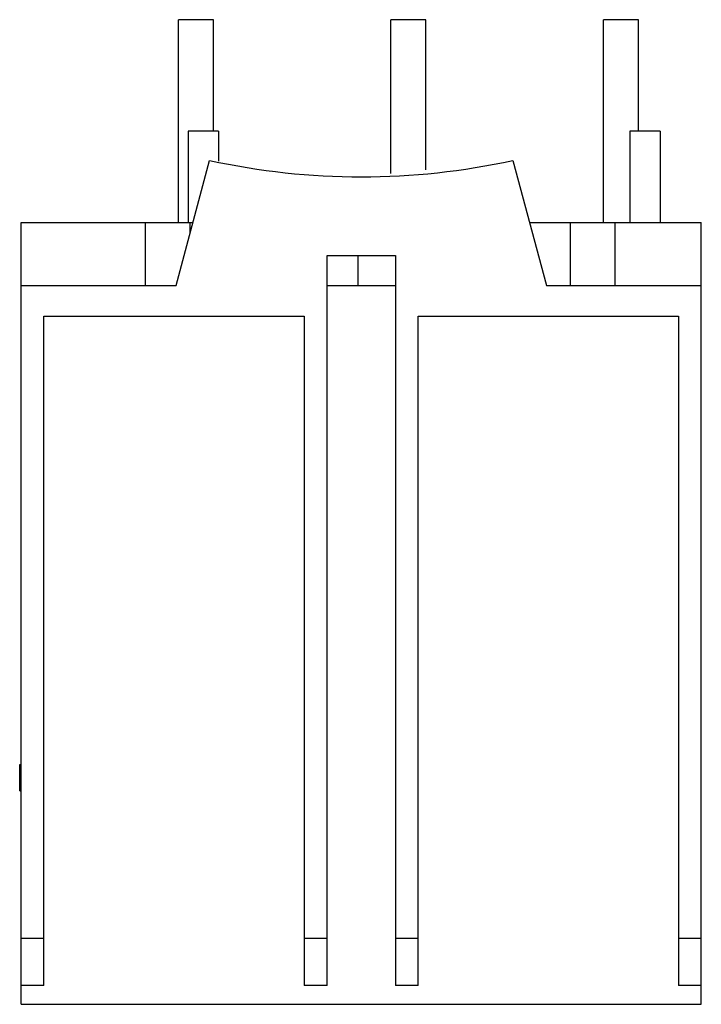
# Model space of a CAD drawing. Units: millimetres. Extents: x 6.2 to 51.1, y 7.4 to 72.2.
import ezdxf

# ---------------------------------------------------------------- set-up
doc = ezdxf.new("R2010")
doc.units = ezdxf.units.MM
doc.header["$LTSCALE"] = 5.209603
doc.layers.add('00_COMPONENTS_1', color=7, linetype='CONTINUOUS')

msp = doc.modelspace()

# ---------------------------------------------------------------- linework, layer by layer
at = {"layer": '00_COMPONENTS_1', "color": 7}
for p, q in [((16.652, 58.888), (16.652, 72.238)), ((18.952, 72.238), (16.652, 72.238)), ((18.952, 64.888), (18.952, 72.238)), ((30.652, 62.101), (30.652, 72.238)), ((32.952, 72.238), (30.652, 72.238)), ((32.952, 62.351), (32.952, 72.238)), ((44.652, 58.888), (44.652, 72.238)), ((46.952, 72.238), (44.652, 72.238)), ((46.952, 64.888), (46.952, 72.238)), ((17.296, 64.888), (17.296, 58.888)), ((19.296, 64.888), (17.296, 64.888)), ((19.296, 64.888), (19.296, 62.91)), ((46.396, 64.888), (46.396, 58.888)), ((48.396, 64.888), (46.396, 64.888)), ((48.396, 64.888), (48.396, 58.888)), ((16.499, 54.738), (18.706, 62.974)), ((38.686, 62.974), (40.893, 54.738)), ((6.296, 7.388), (6.296, 58.888)), ((6.296, 58.888), (17.611, 58.888)), ((14.485, 54.738), (14.485, 58.888)), ((17.417, 58.163), (17.417, 58.888)), ((39.781, 58.888), (51.096, 58.888)), ((42.485, 54.738), (42.485, 58.888)), ((45.417, 54.738), (45.417, 58.888)), ((51.096, 7.388), (51.096, 58.888)), ((26.446, 8.638), (26.446, 56.713)), ((26.446, 56.713), (30.946, 56.713)), ((28.485, 54.738), (28.485, 56.713)), ((30.946, 56.713), (30.946, 8.638)), ((6.296, 54.738), (16.499, 54.738)), ((26.446, 54.738), (30.946, 54.738)), ((40.893, 54.738), (51.096, 54.738)), ((7.796, 8.638), (7.796, 52.713)), ((7.796, 52.713), (24.946, 52.713)), ((24.946, 52.713), (24.946, 8.638)), ((32.446, 8.638), (32.446, 52.713)), ((32.446, 52.713), (49.596, 52.713)), ((49.596, 52.713), (49.596, 8.638)), ((6.196, 21.438), (6.196, 23.188)), ((6.196, 23.188), (6.296, 23.188)), ((6.196, 21.438), (6.296, 21.438)), ((6.296, 11.738), (7.796, 11.738)), ((24.946, 11.738), (26.446, 11.738)), ((30.946, 11.738), (32.446, 11.738)), ((49.596, 11.738), (51.096, 11.738)), ((7.796, 8.638), (6.296, 8.638)), ((26.446, 8.638), (24.946, 8.638)), ((32.446, 8.638), (30.946, 8.638)), ((51.096, 8.638), (49.596, 8.638)), ((6.296, 7.388), (51.096, 7.388))]:
    msp.add_line(p, q, dxfattribs=at)
msp.add_arc((28.696, 108.388), 46.5, 257.59394, 282.40606, dxfattribs=at)

doc.saveas('drawing.dxf')
